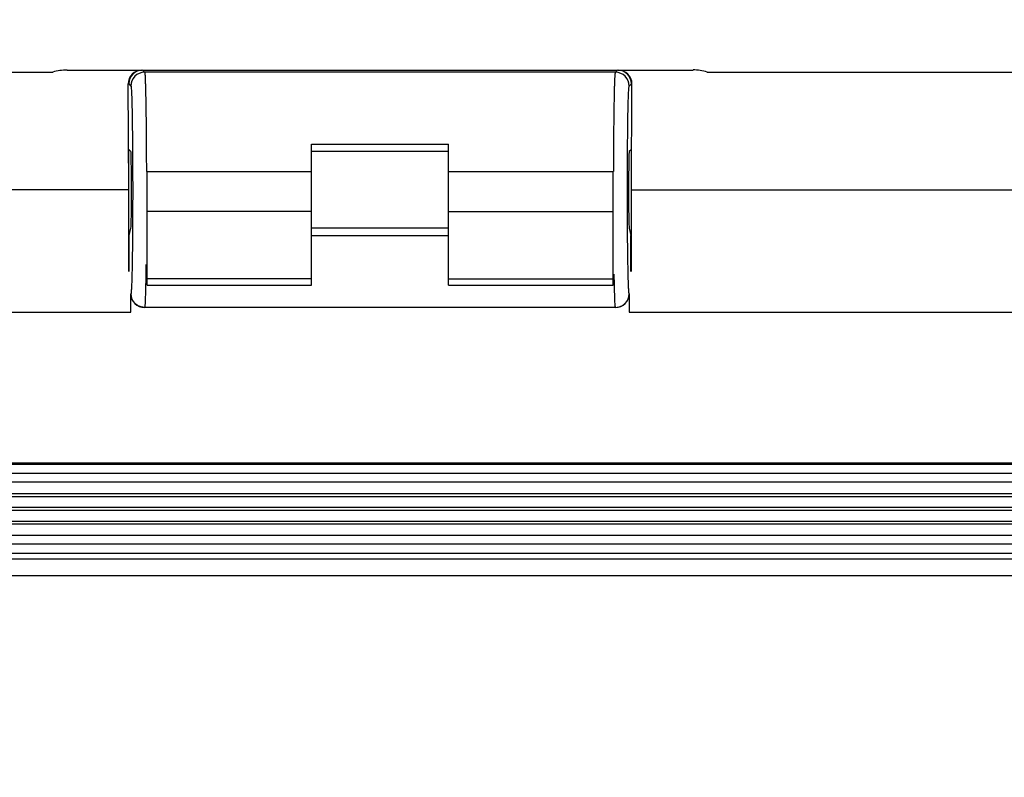
# Model space of a CAD drawing. Units: millimetres. Extents: x 0 to 2564, y 0 to 1808.
# Drawn here: x 1392 to 1445, y 1080 to 1121 of the extents above; entities that cross this region are included whole.
import ezdxf

# ---------------------------------------------------------------- set-up
doc = ezdxf.new("R2010")
doc.units = ezdxf.units.MM
doc.header["$PDSIZE"] = -1
doc.layers.add('AV_dim', color=10, linetype='Continuous')
doc.layers.add('AV_sys', color=7, linetype='Continuous')
doc.styles.add('SLDTEXTSTYLE0', font='txt')
doc.styles.get("Standard").update_dxf_attribs({"font": 'malgun.ttf'})
doc.dimstyles.new('ISO-25$0', dxfattribs={"dimtxt": 15, "dimasz": 5, "dimexe": 1.25, "dimexo": 0.625, "dimtad": 1, "dimdec": 1, "dimdsep": 46, "dimtxsty": 'Standard', "dimcen": 0, "dimclrd": 1, "dimclre": 1, "dimclrt": 1, "dimadec": 0, "dimazin": 0, "dimtfac": 1, "dimtdec": 1, "dimtmove": 2, "dimatfit": 3, "dimfxl": 1, "dimtolj": 1, "dimarcsym": 0})

# ---------------------------------------------------------------- blocks, each defined once
blk = doc.blocks.new('FXP508_t')
at = {"layer": 'AV_sys', "linetype": 'Continuous'}
for p, q in [((4599.154, 830.465), (4626.874, 830.465)), ((4627.654, 830.568), (4631.742, 830.568)), ((4631.777, 830.568), (4631.896, 830.449)), ((4631.777, 830.568), (4657.777, 830.568)), ((4657.658, 830.449), (4631.896, 830.449)), ((4657.658, 830.449), (4657.777, 830.568)), ((4657.812, 830.568), (4661.9, 830.568)), ((4662.68, 830.465), (4690.399, 830.465)), ((4631.027, 824.018), (4630.996, 829.818)), ((4630.996, 829.818), (4631.027, 829.818)), ((4631.027, 829.818), (4631.146, 829.7)), ((4658.408, 829.7), (4658.527, 829.818)), ((4658.527, 824.018), (4658.558, 829.818)), ((4658.527, 829.818), (4658.558, 829.818)), ((4641.027, 818.8), (4641.027, 826.518)), ((4641.027, 826.518), (4648.527, 826.518)), ((4648.527, 818.8), (4648.527, 826.518)), ((4631.027, 819.559), (4631.027, 826.219)), ((4631.027, 826.219), (4631.144, 826.118)), ((4648.527, 826.114), (4641.027, 826.114)), ((4658.527, 826.219), (4658.409, 826.118)), ((4658.527, 819.559), (4658.527, 826.219)), ((4632.027, 818.8), (4632.027, 825.02)), ((4632.027, 825.018), (4641.027, 825.018)), ((4648.527, 825.018), (4657.527, 825.018)), ((4657.527, 818.8), (4657.527, 825.02)), ((4631.027, 824.018), (4599.527, 824.018)), ((4658.527, 824.018), (4690.027, 824.018)), ((4641.027, 822.828), (4632.027, 822.828)), ((4648.527, 822.828), (4657.527, 822.828)), ((4631.057, 821.518), (4631.147, 821.925)), ((4631.057, 819.559), (4631.057, 821.518)), ((4648.527, 821.923), (4641.027, 821.923)), ((4641.027, 821.519), (4648.527, 821.519)), ((4658.407, 821.925), (4658.497, 821.518)), ((4658.497, 819.559), (4658.497, 821.518)), ((4641.027, 819.149), (4632.027, 819.149)), ((4632.027, 818.8), (4641.027, 818.8)), ((4648.527, 819.149), (4657.527, 819.149)), ((4648.527, 818.8), (4657.527, 818.8)), ((4631.146, 818.337), (4631.144, 818.335)), ((4631.144, 817.318), (4631.144, 818.335)), ((4658.41, 818.335), (4658.408, 818.337)), ((4658.41, 818.335), (4658.41, 817.318)), ((4599.41, 817.318), (4631.144, 817.318)), ((4631.896, 817.587), (4631.894, 817.585)), ((4657.66, 817.585), (4631.894, 817.585)), ((4657.66, 817.585), (4657.658, 817.587)), ((4658.41, 817.318), (4690.144, 817.318)), ((4942.277, 809.068), (4595.277, 809.068)), ((4595.277, 809.007), (4942.277, 809.007)), ((4942.277, 808.494), (4595.277, 808.494)), ((4942.277, 808.017), (4595.277, 808.017)), ((4942.277, 807.385), (4595.277, 807.385)), ((4595.277, 807.243), (4942.277, 807.243)), ((4595.277, 806.652), (4942.277, 806.652)), ((4595.277, 806.485), (4942.277, 806.485)), ((4595.277, 805.894), (4942.277, 805.894)), ((4595.277, 805.752), (4942.277, 805.752)), ((4595.277, 805.12), (4942.277, 805.12)), ((4595.277, 804.642), (4942.277, 804.642)), ((4595.277, 804.13), (4942.277, 804.13)), ((4595.277, 803.824), (4942.277, 803.824)), ((4595.277, 802.919), (4942.277, 802.919))]:
    blk.add_line(p, q, dxfattribs=at)
for centre, start, end in [((4631.777, 829.818), 90.0106, 179.9835), ((4631.896, 829.7), 90.0033, 179.9967), ((4657.658, 829.7), 0.0033, 89.9967), ((4657.777, 829.818), 0.0162, 89.9897)]:
    blk.add_arc(centre, 0.75, start, end, dxfattribs=at)
for centre, major_axis, ratio, start_param, end_param in [((4627.65, 827.568), (2.129, 2.116), 0.998899, 0.788076, 1.051086), ((4631.746, 829.818), (-0.54, 0.523), 0.994683, -0.798352, 0.772444), ((4657.808, 829.818), (0.54, 0.523), 0.994683, -0.772444, 0.798352), ((4631.144, 824.018), (0, 2.1), 0.017455, -3.063053, -0.015017), ((4658.41, 824.018), (0, 2.1), 0.017455, 0.015017, 3.063053), ((4631.894, 818.335), (0.53, 0.53), 0.999695, -3.926839, -2.356347), ((4657.66, 818.335), (0.53, -0.53), 0.999695, -0.785246, 0.785246)]:
    blk.add_ellipse(centre, major_axis=major_axis, ratio=ratio, start_param=start_param, end_param=end_param, dxfattribs=at)
for points, knots in [([(4631.896, 830.449), (4631.904, 830.441), (4631.904, 830.397), (4631.916, 830.317), (4631.922, 830.185), (4631.931, 830.008), (4631.938, 829.784), (4631.949, 829.4), (4631.961, 828.821), (4631.972, 828.022), (4631.982, 827.101), (4631.988, 826.086), (4631.991, 825.381), (4631.992, 825.018)], [0, 0, 0, 0, 0.006525, 0.021897, 0.046071, 0.07892, 0.120183, 0.169529, 0.291015, 0.439605, 0.610849, 0.79973, 1, 1, 1, 1]), ([(4657.562, 825.018), (4657.563, 825.381), (4657.565, 826.087), (4657.572, 827.102), (4657.582, 828.023), (4657.593, 828.822), (4657.605, 829.401), (4657.616, 829.784), (4657.623, 830.008), (4657.632, 830.185), (4657.637, 830.318), (4657.65, 830.397), (4657.65, 830.441), (4657.658, 830.449)], [0, 0, 0, 0, 0.200422, 0.389345, 0.560606, 0.709184, 0.83057, 0.879891, 0.921113, 0.953944, 0.978119, 0.993482, 1, 1, 1, 1]), ([(4662.68, 830.465), (4662.553, 830.499), (4662.293, 830.543), (4662.032, 830.586), (4661.9, 830.586)], [0, 0, 0, 0, 0.499704, 1, 1, 1, 1]), ([(4631.146, 829.7), (4631.152, 829.694), (4631.154, 829.665), (4631.163, 829.613), (4631.168, 829.527), (4631.176, 829.413), (4631.182, 829.268), (4631.192, 829.019), (4631.202, 828.641), (4631.213, 828.113), (4631.223, 827.495), (4631.231, 826.801), (4631.235, 826.314), (4631.237, 826.061)], [0, 0, 0, 0, 0.006636, 0.021615, 0.044959, 0.076587, 0.116379, 0.16409, 0.282134, 0.428247, 0.599137, 0.791147, 1, 1, 1, 1]), ([(4658.318, 826.142), (4658.32, 826.391), (4658.324, 826.868), (4658.332, 827.547), (4658.341, 828.151), (4658.352, 828.667), (4658.363, 829.036), (4658.372, 829.279), (4658.379, 829.42), (4658.386, 829.532), (4658.391, 829.615), (4658.4, 829.666), (4658.403, 829.694), (4658.408, 829.7)], [0, 0, 0, 0, 0.209578, 0.401834, 0.572723, 0.718557, 0.836325, 0.883883, 0.923559, 0.955117, 0.978409, 0.99336, 1, 1, 1, 1]), ([(4631.237, 826.061), (4631.24, 825.621), (4631.243, 824.727), (4631.244, 823.391), (4631.238, 822.091), (4631.23, 821.065), (4631.22, 820.318), (4631.212, 819.833), (4631.202, 819.408), (4631.193, 819.049), (4631.182, 818.762), (4631.173, 818.569), (4631.164, 818.454), (4631.159, 818.396), (4631.153, 818.361), (4631.15, 818.341), (4631.146, 818.337)], [0, 0, 0, 0, 0.170879, 0.347123, 0.518612, 0.675482, 0.745561, 0.808698, 0.863981, 0.910645, 0.948021, 0.975591, 0.985564, 0.99296, 0.997763, 1, 1, 1, 1]), ([(4658.408, 818.337), (4658.404, 818.341), (4658.401, 818.361), (4658.395, 818.397), (4658.39, 818.455), (4658.381, 818.572), (4658.371, 818.769), (4658.361, 819.06), (4658.351, 819.425), (4658.342, 819.856), (4658.334, 820.349), (4658.324, 821.106), (4658.315, 822.144), (4658.31, 823.456), (4658.311, 824.801), (4658.315, 825.7), (4658.318, 826.142)], [0, 0, 0, 0, 0.002245, 0.007071, 0.014505, 0.024529, 0.052251, 0.089853, 0.136764, 0.192341, 0.255734, 0.326039, 0.483171, 0.654582, 0.830273, 1, 1, 1, 1]), ([(4631.971, 819.937), (4631.97, 819.769), (4631.962, 819.205), (4631.95, 818.642), (4631.938, 818.247)], [0, 0, 0, 0, 0.299118, 1, 1, 1, 1]), ([(4657.658, 817.587), (4657.655, 817.591), (4657.653, 817.605), (4657.645, 817.648), (4657.638, 817.74), (4657.629, 817.89), (4657.621, 818.095), (4657.613, 818.352), (4657.602, 818.793), (4657.595, 819.147), (4657.591, 819.399)], [0, 0, 0, 0, 0.007306, 0.022191, 0.075017, 0.158395, 0.271695, 0.413833, 0.583645, 1, 1, 1, 1]), ([(4631.516, 817.69), (4631.405, 817.755), (4631.215, 817.947), (4631.146, 818.209), (4631.146, 818.337)], [0, 0, 0, 0, 0.500021, 1, 1, 1, 1]), ([(4658.037, 817.69), (4658.148, 817.755), (4658.339, 817.947), (4658.408, 818.209), (4658.408, 818.337)], [0, 0, 0, 0, 0.500022, 1, 1, 1, 1]), ([(4631.938, 818.247), (4631.935, 818.155), (4631.929, 817.995), (4631.921, 817.81), (4631.913, 817.7), (4631.908, 817.644), (4631.902, 817.61), (4631.899, 817.591), (4631.896, 817.587)], [0, 0, 0, 0, 0.418159, 0.72629, 0.837819, 0.920625, 0.97459, 1, 1, 1, 1])]:
    blk.add_open_spline(points, degree=3, knots=knots, dxfattribs=at)
for points in [[(4631.896, 817.587), (4631.765, 817.587), (4631.63, 817.624), (4631.516, 817.69)], [(4657.658, 817.587), (4657.789, 817.587), (4657.924, 817.624), (4658.037, 817.69)]]:
    blk.add_open_spline(points, degree=3, dxfattribs=at)
at = {"layer": 'AV_sys'}
for points in [[(4630.924, 781.232), (4630.924, 782.199), (4630.141, 782.982), (4629.174, 782.982), (4629.174, 782.982), (4628.208, 782.982), (4627.424, 782.199), (4627.424, 781.232), (4627.424, 781.232), (4627.424, 780.266), (4628.208, 779.482), (4629.174, 779.482), (4629.174, 779.482), (4630.141, 779.482), (4630.924, 780.266), (4630.924, 781.232), (4630.924, 810.227), (4630.924, 723.248), (4630.924, 781.232)], [(4657.924, 781.232), (4657.924, 782.199), (4657.141, 782.982), (4656.174, 782.982), (4656.174, 782.982), (4655.208, 782.982), (4654.424, 782.199), (4654.424, 781.232), (4654.424, 781.232), (4654.424, 780.266), (4655.208, 779.482), (4656.174, 779.482), (4656.174, 779.482), (4657.141, 779.482), (4657.924, 780.266), (4657.924, 781.232), (4657.924, 810.227), (4657.924, 723.248), (4657.924, 781.232)]]:
    blk.add_open_spline(points, degree=3, knots=[0, 0, 0, 0, 0.2, 0.2, 0.2, 0.2, 0.4, 0.4, 0.4, 0.4, 0.6, 0.6, 0.6, 0.6, 1, 1, 1, 1.0001, 1.0001, 1.0001, 1.0001], dxfattribs=at)
blk = doc.blocks.new('*D22')
at = {"layer": 'AV_dim', "color": 0, "lineweight": -2, "transparency": 16777216}
for p, q in [((1326.917, 1073.914), (1326.917, 1219.915)), ((1743.656, 1073.914), (1743.656, 1219.915)), ((1346.917, 1207.915), (1723.656, 1207.915))]:
    blk.add_line(p, q, dxfattribs=at)
at = {"layer": 'AV_dim', "color": 0, "transparency": 16777216}
for points in [[(1346.917, 1211.248), (1346.917, 1204.581), (1326.917, 1207.915)], [(1723.656, 1211.248), (1723.656, 1204.581), (1743.656, 1207.915)]]:
    blk.add_solid(points, dxfattribs=at)
at = {"layer": 'Defpoints', "color": 0, "transparency": 16777216}
for p in [(1743.656, 1207.915), (1326.917, 1061.914), (1743.656, 1061.914)]:
    blk.add_point(p, dxfattribs=at)
at = {"layer": 'AV_dim', "color": 0, "transparency": 16777216, "insert": (1535.286, 1218.867), "char_height": 10, "attachment_point": 5, "style": 'SLDTEXTSTYLE0'}
blk.add_mtext('416,7', dxfattribs=at)

msp = doc.modelspace()

# ---------------------------------------------------------------- block references
at = {"layer": 'AV_sys'}
msp.add_blockref('FXP508_t', (-3233.46, 287.746), dxfattribs=at)

# ---------------------------------------------------------------- dimensions: what is measured, and where the dimension line sits
at = {"layer": 'AV_dim'}
dim = msp.add_linear_dim(base=(1743.656, 1207.915), p1=(1326.917, 1061.914), p2=(1743.656, 1061.914), dimstyle='ISO-25$0', override={"dimtxt": 10, "dimasz": 20, "dimexe": 12, "dimexo": 12, "dimgap": 5, "dimtih": 1, "dimtoh": 1, "dimzin": 0, "dimdsep": 44, "dimtxsty": 'SLDTEXTSTYLE0', "dimcen": 2.5, "dimclrd": 0, "dimclre": 0, "dimclrt": 0, "dimadec": 1, "dimtmove": 0, "dimtolj": 0, "dimtzin": 0}, dxfattribs=at)
dim.commit()
dim.dimension.update_dxf_attribs({"geometry": '*D22', "text_midpoint": (1535.286, 1218.867)})

doc.saveas('drawing.dxf')
